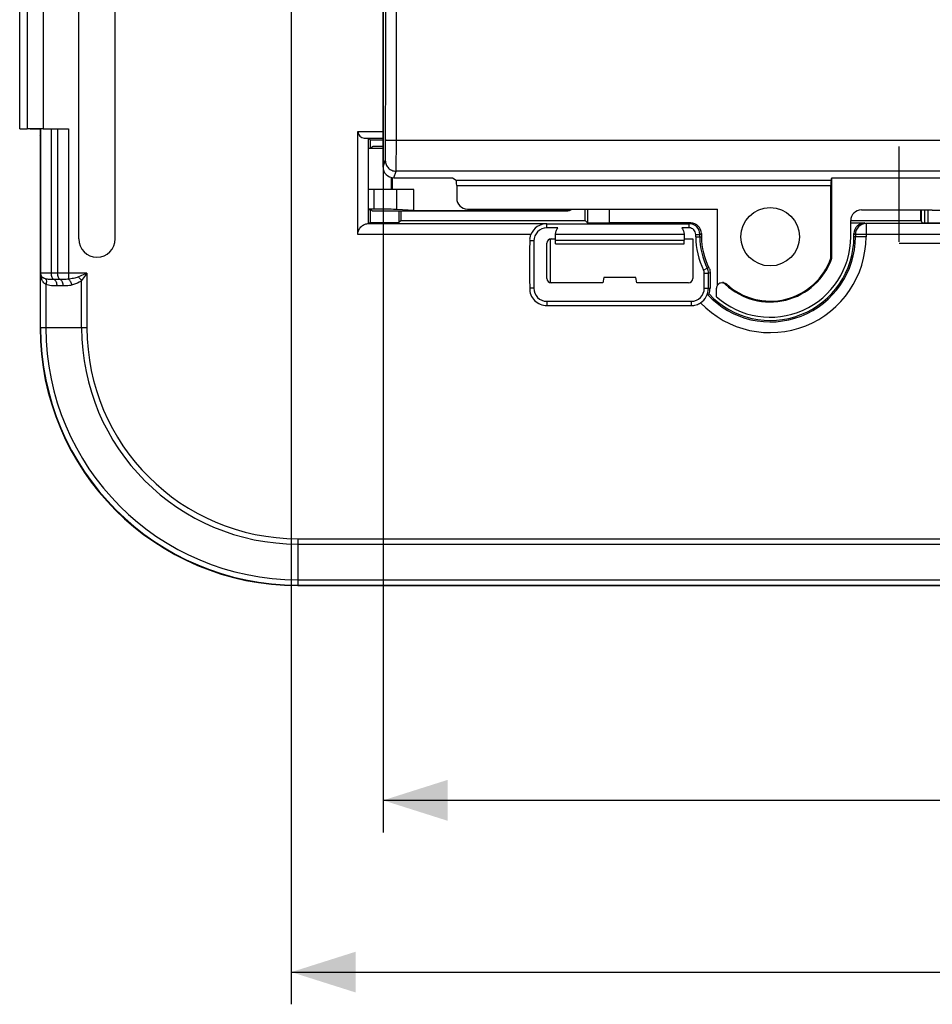
# Model space of a CAD drawing. Units: millimetres. Extents: x -124 to 92, y -61 to 63.
# Drawn here: x -73 to -30, y -61 to -15 of the extents above; entities that cross this region are included whole.
import ezdxf

# ---------------------------------------------------------------- set-up
doc = ezdxf.new("R2010")
doc.units = ezdxf.units.MM
doc.header["$LTSCALE"] = 16.335
doc.layers.get('0').update_dxf_attribs({"linetype": 'CONTINUOUS'})
doc.layers.add('ASSI', color=7, linetype='CONTINUOUS')
doc.layers.add('IMPORT_IGES', color=7, linetype='CONTINUOUS')
doc.styles.get("Standard").update_dxf_attribs({"font": 'txt', "width": 0.8})
doc.dimstyles.new('DIMSTYLE_1', dxfattribs={"dimtxt": 3, "dimasz": 3, "dimexe": 1.5, "dimexo": 0.5, "dimgap": 0.75, "dimtad": 1, "dimtxsty": 'STANDARD', "dimblk": '_FILLED', "dimblk1": '_FILLED', "dimblk2": '_FILLED', "dimcen": 0.09, "dimazin": 2, "dimtfac": 1, "dimtofl": 0, "dimtmove": 0, "dimatfit": 3, "dimldrblk": '_FILLED', "dimfxl": 1, "dimtolj": 1, "dimarcsym": 0})

# ---------------------------------------------------------------- blocks, each defined once
blk = doc.blocks.new('_FILLED')
at = {"color": 0, "linetype": 'BYBLOCK'}
blk.add_solid([(0, 0), (-1, 0.317), (-1, -0.317)], dxfattribs=at)
blk = doc.blocks.new('*D0')
at = {"color": 7, "linetype": 'CONTINUOUS'}
for p, q in [((-56.026, -5.526), (-56.026, -52.75)), ((56.026, -5.526), (56.026, -52.75)), ((-56.026, -51.25), (0, -51.25)), ((56.026, -51.25), (0, -51.25))]:
    blk.add_line(p, q, dxfattribs=at)
at = {"color": 7, "linetype": 'CONTINUOUS', "xscale": 3, "yscale": 3, "zscale": 3, "rotation": 180}
blk.add_blockref('_FILLED', (-56.026, -51.25), dxfattribs=at)
at = {"color": 7, "linetype": 'CONTINUOUS', "xscale": 3, "yscale": 3, "zscale": 3}
blk.add_blockref('_FILLED', (56.026, -51.25), dxfattribs=at)
at = {"color": 7, "linetype": 'CONTINUOUS', "insert": (0, -47.5), "char_height": 3, "width": 18, "attachment_point": 2, "line_spacing_factor": 0.9}
blk.add_mtext('{\\ftxt;\\W0.0001;\\H0.0001;\\~}{\\ftxt;\\W4.0;\\H3.0; }{\\ftxt;\\W0.0001;\\H0.0001;\\~}', dxfattribs=at)
blk = doc.blocks.new('*D2')
at = {"color": 7, "linetype": 'CONTINUOUS'}
for p, q in [((-60.3, -4), (-60.3, -60.75)), ((60.3, -4), (60.3, -60.75)), ((-60.3, -59.25), (0, -59.25)), ((60.3, -59.25), (0, -59.25))]:
    blk.add_line(p, q, dxfattribs=at)
at = {"color": 7, "linetype": 'CONTINUOUS', "xscale": 3, "yscale": 3, "zscale": 3, "rotation": 180}
blk.add_blockref('_FILLED', (-60.3, -59.25), dxfattribs=at)
at = {"color": 7, "linetype": 'CONTINUOUS', "xscale": 3, "yscale": 3, "zscale": 3}
blk.add_blockref('_FILLED', (60.3, -59.25), dxfattribs=at)
at = {"color": 7, "linetype": 'CONTINUOUS', "insert": (0, -55.5), "char_height": 3, "width": 15.75, "attachment_point": 2, "line_spacing_factor": 0.9}
blk.add_mtext('{\\ftxt;\\W0.0001;\\H0.0001;\\~}{\\ftxt;\\W3.5;\\H3.0; }{\\ftxt;\\W0.0001;\\H0.0001;\\~}', dxfattribs=at)

msp = doc.modelspace()

# ---------------------------------------------------------------- linework, layer by layer
at = {"color": 250, "linetype": 'CONTINUOUS'}
for p, q in [((-55.408, -20.51), (-55.408, 20.51)), ((-72.608, -14.025), (-72.608, -19.975)), ((-71.858, -14.029), (-71.858, -19.971)), ((-71.971, -26.7), (-71.971, -19.991)), ((-71.471, -26.7), (-71.471, -19.976)), ((-71.183, -19.974), (-71.183, -26.7)), ((-70.683, -19.971), (-70.683, -26.979)), ((-57.2, -20.104), (-56.026, -20.104)), ((-56.905, -20.404), (-56.026, -20.404)), ((-55.408, -20.51), (55.408, -20.51)), ((-56.026, -21.753), (-55.924, -21.447)), ((-55.527, -22.253), (-55.424, -21.946)), ((55.424, -21.946), (-55.424, -21.946)), ((-55.647, -22.238), (-55.647, -22.8)), ((-52.62, -22.361), (-35.165, -22.361)), ((-56.442, -23.718), (-56.442, -22.8)), ((-55.389, -23.731), (-55.389, -22.8)), ((-52.599, -22.611), (-35.169, -22.611)), ((-45.501, -23.707), (-45.501, -24.357)), ((-48.4, -24.592), (-48.4, -24.398)), ((-41.775, -24.395), (-41.7, -24.357)), ((-41.775, -24.592), (-41.775, -24.398)), ((-33.6, -24.357), (-33.534, -24.391)), ((-33.534, -24.391), (-33.534, -25)), ((-49.14, -24.891), (-57.2, -24.891)), ((-49.007, -25.195), (-49.2, -25.195)), ((-41.469, -24.895), (-41.275, -24.895)), ((-41.469, -25), (-41.2, -25)), ((-41.275, -24.895), (-41.2, -24.857)), ((-34.1, -24.857), (-34.034, -24.891)), ((-33.534, -25), (-34.1, -25)), ((-34.034, -24.891), (-34.034, -25)), ((34.034, -24.891), (-34.034, -24.891)), ((-41.101, -26.554), (-40.928, -26.467)), ((-40.854, -26.447), (-40.928, -26.467)), ((-71.976, -29.25), (-71.976, -26.7)), ((-69.816, -26.7), (-71.976, -26.7)), ((-71.058, -26.996), (-71.346, -26.996)), ((-70.066, -29.25), (-70.066, -27.042)), ((-69.816, -26.7), (-69.816, -29.25)), ((-41.069, -26.691), (-40.875, -26.691)), ((-71.727, -27.226), (-71.727, -29.25)), ((-70.933, -27.292), (-71.221, -27.292)), ((-49.007, -27.4), (-49.2, -27.4)), ((-41.069, -27.4), (-40.8, -27.4)), ((-40.04, -27.2), (-40.079, -27.218)), ((-48.4, -28.007), (-48.4, -28.2)), ((-41.675, -28.007), (-41.675, -28.2)), ((-69.816, -29.25), (-71.976, -29.25)), ((-60, -39.066), (-60, -41.226)), ((-60, -39.066), (60, -39.066)), ((-60, -39.316), (60, -39.316)), ((-60, -40.977), (60, -40.977)), ((-60, -41.226), (60, -41.226))]:
    msp.add_line(p, q, dxfattribs=at)
at = {"color": 7, "linetype": 'CONTINUOUS'}
for p, q in [((-56.026, -21.753), (-56.026, -5.026)), ((-70.201, -25.1), (-70.201, -8.9)), ((-68.499, -25.1), (-68.499, -8.9)), ((-72.95, -19.978), (-72.95, -14.022)), ((-72.95, -19.978), (-72.608, -19.975)), ((-71.98, -20), (-72.95, -19.983)), ((-71.971, -19.991), (-71.98, -20)), ((-71.98, -20.25), (-71.98, -20)), ((-71.858, -19.971), (-70.683, -19.971)), ((-57.2, -24.891), (-57.2, -20.104)), ((-71.997, -20.283), (-71.98, -20.25)), ((-71.997, -20.283), (-71.997, -25.997)), ((-56.7, -24.391), (-56.7, -20.407)), ((-56.613, -20.5), (-56.7, -20.413)), ((-56.613, -20.868), (-56.613, -20.5)), ((-56.026, -20.5), (-56.613, -20.5)), ((-56.6, -20.868), (-56.541, -20.809)), ((-32, -25.245), (-32, -20.799)), ((-55.6, -22.253), (-55.6, -22.8)), ((-55.527, -22.253), (-52.8, -22.253)), ((-52.8, -22.253), (-52.62, -22.361)), ((-35.165, -22.361), (-35.129, -22.253)), ((-35.129, -26), (-35.129, -22.253)), ((-35.129, -22.253), (35.129, -22.253)), ((-54.6, -22.8), (-56.7, -22.8)), ((-54.6, -23.783), (-54.6, -22.8)), ((-52.599, -22.611), (-52.599, -23.211)), ((-35.169, -25.994), (-35.169, -22.611)), ((-56.442, -23.718), (-56.7, -23.719)), ((-56.7, -23.73), (-56.6, -23.732)), ((-56.613, -24.344), (-56.613, -23.732)), ((-56.6, -23.732), (-56.541, -23.791)), ((-56.041, -23.8), (-47.5, -23.8)), ((-54.6, -23.783), (-55.389, -23.731)), ((-55.294, -23.8), (-55.294, -24.344)), ((-55.19, -24.24), (-55.19, -23.8)), ((-54.6, -23.783), (-47.517, -23.783)), ((-52.098, -23.71), (-40.46, -23.71)), ((-46.61, -24.24), (-46.61, -23.699)), ((-46.501, -23.699), (-46.501, -24.349)), ((-40.46, -27.266), (-40.46, -23.71)), ((-33.75, -23.75), (-30.45, -23.75)), ((-30.99, -24.24), (-30.99, -23.75)), ((-30.957, -24.293), (-30.957, -23.76)), ((-30.8, -24.357), (-30.8, -23.76)), ((-30.45, -23.76), (-21.55, -23.76)), ((-55.19, -24.24), (-55.294, -24.344)), ((-55.19, -24.24), (-46.61, -24.24)), ((-46.61, -24.24), (-46.501, -24.349)), ((-34.25, -24.24), (-30.99, -24.24)), ((-34.25, -25), (-34.25, -24.25)), ((-30.99, -24.24), (-30.919, -24.357)), ((-56.613, -24.344), (-56.7, -24.388)), ((-56.7, -24.391), (-48.4, -24.391)), ((-56.613, -24.344), (-55.294, -24.344)), ((-47.892, -24.588), (-48.4, -24.588)), ((-41.7, -24.357), (-45.501, -24.357)), ((-41.775, -24.588), (-42.108, -24.588)), ((-34.25, -24.357), (-33.6, -24.357)), ((33.534, -24.391), (-33.534, -24.391)), ((-30.919, -24.357), (-26.9, -24.357)), ((-49.007, -25.195), (-49.007, -27.4)), ((-48.25, -25.107), (-48.25, -27.143)), ((-48.2, -25.1), (-47.997, -25.1)), ((-47.994, -25.325), (-47.991, -25.165)), ((-47.991, -25.165), (-47.991, -24.897)), ((-42.009, -24.897), (-47.991, -24.897)), ((-47.991, -25.165), (-42.009, -25.165)), ((-42.009, -24.897), (-42.009, -25.165)), ((-42.006, -25.325), (-42.009, -25.165)), ((-42.003, -25.1), (-41.6, -25.1)), ((-41.6, -25.1), (-41.6, -26.95)), ((-41.469, -25), (-41.469, -24.895)), ((-41.275, -25), (-41.275, -24.895)), ((-41.2, -24.857), (-41.2, -25)), ((-34.1, -25), (-34.1, -24.857)), ((-48.4, -26.95), (-48.4, -25.3)), ((-47.994, -25.325), (-42.006, -25.325)), ((-32, -25.3), (32, -25.3)), ((-72, -26), (-71.997, -25.997)), ((-72, -26), (-72, -29.25)), ((-35.169, -25.994), (-35.129, -26)), ((-45.75, -26.9), (-45.794, -27.15)), ((-44.25, -26.9), (-45.75, -26.9)), ((-44.206, -27.15), (-44.25, -26.9)), ((-41.069, -27.4), (-41.069, -26.691)), ((-40.875, -27.4), (-40.875, -26.691)), ((-40.8, -26.673), (-40.8, -27.4)), ((-45.794, -27.15), (-48.2, -27.15)), ((-41.8, -27.15), (-44.206, -27.15)), ((-40.5, -27.795), (-40.5, -27.401)), ((-48.4, -28.007), (-41.675, -28.007)), ((-60, -41.25), (60, -41.25))]:
    msp.add_line(p, q, dxfattribs=at)
msp.add_circle((-38, -25), 1.362, dxfattribs=at)
for centre, radius, start, end in [((-48.4, -25.195), 0.607, 90.0011, 180.0011), ((-41.775, -24.895), 0.5, 0.0037, 89.9978), ((-41.775, -24.895), 0.307, 0.0018, 90.0052), ((-69.35, -25.1), 0.851, 180, 360), ((-38, -25), 3.469, 180, 206.6141), ((-38, -25), 3.275, 180, 206.6141), ((-38, -25), 3.2, 180, 206.8883), ((-38, -25), 3.9, 223.1397, 360), ((-38, -25), 3.75, 228.1897, 360), ((-38, -25), 3.04, 226.8561, 340.7886), ((-38, -25), 3, 227.162, 340.6592), ((-48.4, -27.4), 0.607, 180, 270), ((-41.675, -27.4), 0.607, 269.9953, 359.9953), ((-40.249, -27.404), 0.253, 108.8927, 113.4271), ((-40.21, -27.385), 0.252, 82.3225, 91.4993), ((-42.658, -20.708), 7.191, 283.9973, 284.6005), ((-60, -29.25), 12, 180, 270)]:
    msp.add_arc(centre, radius, start, end, dxfattribs=at)
at = {"color": 250, "linetype": 'CONTINUOUS'}
for centre, radius, start, end in [((-33.533, -24.891), 0.5, 90.014, 179.993), ((-38, -25), 4.466, 223.4642, 360), ((-38, -25), 3.966, 222.6122, 360), ((-71.016, -26.688), 0.961, 180.7214, 182.6308), ((-48.312, 4.753), 32.312, 283.3067, 283.4438), ((-60, -29.25), 11.976, 180, 270), ((-60, -29.25), 11.727, 180, 270), ((-60, -29.25), 10.066, 180, 270), ((-60, -29.25), 9.816, 180, 270)]:
    msp.add_arc(centre, radius, start, end, dxfattribs=at)
at = {"color": 7, "linetype": 'CONTINUOUS'}
for centre, major_axis, ratio, start_param, end_param in [((-71.858, -19.997), (1.5, 0), 0.017455, 1.570796, 2.094395), ((-56.9, -20.104), (0, 0.3), 1, 1.570796, 3.124139), ((-56.647, -20.864), (1, 0), 0.017455, -1.624301, -0.900975), ((-56.041, -20.809), (0.5, 0), 0.017455, 1.570796, 3.124139), ((-55.526, -21.753), (0.158, 0.475), 0.998478, -4.390425, -2.820542), ((-52.621, -22.611), (0, 0.25), 0.087489, -1.570796, -0.05236), ((-35.165, -22.611), (0, 0.25), 0.017455, 0.05236, 1.570796), ((-52.097, -23.21), (-0.492, -0.098), 0.996044, -0.196167, 1.373108), ((-56.041, -23.791), (0.5, 0), 0.017455, -3.124139, -1.570796), ((-56.355, -23.736), (1, 0), 0.017455, 0.261799, 1.658063), ((-47.518, -23.282), (-0.354, 0.354), 0.999695, 2.356347, 2.899673), ((-47.5, -23.3), (-0.354, 0.354), 0.999695, -3.926839, -3.320544), ((-33.75, -24.25), (0.354, -0.354), 0.999695, 2.356347, 3.926839), ((-45.501, -24.349), (1, 0), 0.008727, -3.132866, -1.570796), ((-41.7, -24.857), (0.447, 0.224), 0.99981, -0.463541, 1.107103), ((-33.6, -24.857), (0.447, -0.224), 0.99981, 2.03449, 3.605134), ((-48.2, -25.3), (0.141, -0.141), 0.999695, 2.356347, 3.926839), ((-48.2, -26.95), (0.141, 0.141), 0.999695, -3.926839, -2.356347), ((-41.8, -26.95), (-0.141, 0.141), 0.999695, -3.926839, -2.356347), ((-41.6, -27.4), (0.8, 0), 0.999848, -0.339934, 0)]:
    msp.add_ellipse(centre, major_axis=major_axis, ratio=ratio, start_param=start_param, end_param=end_param, dxfattribs=at)
at = {"color": 250, "linetype": 'CONTINUOUS'}
for points, knots in [([(-55.908, -20.489), (-55.905, -17.075), (-55.898, -3.416), (-55.9, 10.244), (-55.908, 20.489)], [0, 0, 0, 0, 0.249948, 1, 1, 1, 1]), ([(-55.924, -21.447), (-55.923, -21.444), (-55.922, -21.435), (-55.92, -21.406), (-55.917, -21.35), (-55.915, -21.26), (-55.912, -21.143), (-55.91, -21.002), (-55.908, -20.782), (-55.908, -20.609), (-55.908, -20.489)], [0, 0, 0, 0, 0.009657, 0.028054, 0.090491, 0.185293, 0.309204, 0.457976, 0.626528, 1, 1, 1, 1]), ([(-55.908, -20.489), (-55.907, -20.49), (-55.903, -20.492), (-55.895, -20.494), (-55.883, -20.495), (-55.857, -20.498), (-55.815, -20.501), (-55.754, -20.504), (-55.679, -20.506), (-55.595, -20.508), (-55.503, -20.509), (-55.44, -20.51), (-55.408, -20.51)], [0, 0, 0, 0, 0.007528, 0.023749, 0.048925, 0.082957, 0.176495, 0.300706, 0.451138, 0.622285, 0.807921, 1, 1, 1, 1]), ([(-55.424, -21.946), (-55.423, -21.942), (-55.422, -21.928), (-55.421, -21.902), (-55.419, -21.863), (-55.417, -21.788), (-55.415, -21.666), (-55.412, -21.49), (-55.411, -21.279), (-55.408, -20.948), (-55.408, -20.689), (-55.408, -20.51)], [0, 0, 0, 0, 0.009573, 0.027935, 0.054925, 0.090352, 0.185153, 0.30908, 0.457878, 0.626461, 1, 1, 1, 1]), ([(-55.924, -21.447), (-55.924, -21.512), (-55.898, -21.643), (-55.787, -21.809), (-55.621, -21.92), (-55.489, -21.946), (-55.424, -21.946)], [0, 0, 0, 0, 0.249828, 0.499801, 0.74989, 1, 1, 1, 1]), ([(-71.942, -26.83), (-71.937, -26.839), (-71.923, -26.881), (-71.927, -26.927), (-71.936, -26.959)], [0, 0, 0, 0, 0.240762, 1, 1, 1, 1]), ([(-71.744, -26.963), (-71.767, -26.956), (-71.842, -26.93), (-71.916, -26.88), (-71.942, -26.83)], [0, 0, 0, 0, 0.29778, 1, 1, 1, 1]), ([(-71.727, -27.226), (-71.777, -27.195), (-71.867, -27.118), (-71.92, -27.013), (-71.936, -26.959)], [0, 0, 0, 0, 0.513275, 1, 1, 1, 1]), ([(-71.744, -26.963), (-71.718, -26.99), (-71.697, -27.086), (-71.712, -27.175), (-71.727, -27.226)], [0, 0, 0, 0, 0.412444, 1, 1, 1, 1]), ([(-71.346, -26.996), (-71.416, -26.996), (-71.549, -26.995), (-71.683, -26.981), (-71.744, -26.963)], [0, 0, 0, 0, 0.521692, 1, 1, 1, 1]), ([(-71.346, -26.996), (-71.389, -26.982), (-71.437, -26.907), (-71.465, -26.801), (-71.471, -26.735), (-71.471, -26.7)], [0, 0, 0, 0, 0.407069, 0.689691, 1, 1, 1, 1]), ([(-71.346, -26.996), (-71.303, -27.01), (-71.255, -27.085), (-71.227, -27.191), (-71.221, -27.257), (-71.221, -27.292)], [0, 0, 0, 0, 0.407049, 0.69, 1, 1, 1, 1]), ([(-71.058, -26.996), (-71.101, -26.982), (-71.149, -26.907), (-71.177, -26.801), (-71.183, -26.735), (-71.183, -26.7)], [0, 0, 0, 0, 0.407069, 0.689691, 1, 1, 1, 1]), ([(-70.683, -26.979), (-70.747, -26.987), (-70.872, -26.994), (-70.997, -26.996), (-71.058, -26.996)], [0, 0, 0, 0, 0.511525, 1, 1, 1, 1]), ([(-71.058, -26.996), (-71.015, -27.01), (-70.967, -27.085), (-70.939, -27.191), (-70.933, -27.257), (-70.933, -27.292)], [0, 0, 0, 0, 0.407049, 0.69, 1, 1, 1, 1]), ([(-70.216, -26.871), (-70.29, -26.902), (-70.445, -26.945), (-70.604, -26.969), (-70.683, -26.979)], [0, 0, 0, 0, 0.500345, 1, 1, 1, 1]), ([(-70.683, -26.979), (-70.643, -27.003), (-70.576, -27.095), (-70.543, -27.198), (-70.533, -27.257)], [0, 0, 0, 0, 0.438996, 1, 1, 1, 1]), ([(-70.066, -27.042), (-70.1, -27.071), (-70.242, -27.169), (-70.408, -27.228), (-70.533, -27.257)], [0, 0, 0, 0, 0.255441, 1, 1, 1, 1]), ([(-69.816, -26.7), (-69.85, -26.715), (-69.983, -26.772), (-70.116, -26.83), (-70.216, -26.871)], [0, 0, 0, 0, 0.252438, 1, 1, 1, 1]), ([(-70.216, -26.871), (-70.202, -26.883), (-70.145, -26.934), (-70.097, -26.994), (-70.066, -27.042)], [0, 0, 0, 0, 0.242415, 1, 1, 1, 1]), ([(-69.816, -26.7), (-69.837, -26.729), (-69.92, -26.844), (-70.003, -26.958), (-70.066, -27.042)], [0, 0, 0, 0, 0.254011, 1, 1, 1, 1]), ([(-71.221, -27.292), (-71.306, -27.292), (-71.477, -27.287), (-71.647, -27.256), (-71.727, -27.226)], [0, 0, 0, 0, 0.499003, 1, 1, 1, 1]), ([(-70.533, -27.257), (-70.566, -27.265), (-70.698, -27.288), (-70.833, -27.292), (-70.933, -27.292)], [0, 0, 0, 0, 0.250763, 1, 1, 1, 1])]:
    msp.add_open_spline(points, degree=3, knots=knots, dxfattribs=at)
at = {"color": 7, "linetype": 'CONTINUOUS'}
for points, knots in [([(-57.2, -24.891), (-57.2, -24.814), (-57.166, -24.668), (-57.036, -24.504), (-56.874, -24.411), (-56.756, -24.39), (-56.7, -24.39)], [0, 0, 0, 0, 0.294283, 0.552795, 0.782842, 1, 1, 1, 1]), ([(-48.4, -24.395), (-48.555, -24.395), (-48.874, -24.49), (-49.082, -24.749), (-49.141, -24.892)], [0, 0, 0, 0, 0.500037, 1, 1, 1, 1]), ([(-48.4, -24.398), (-47.296, -24.398), (-45.088, -24.39), (-42.879, -24.398), (-41.775, -24.398)], [0, 0, 0, 0, 0.5, 1, 1, 1, 1]), ([(-47.991, -24.897), (-47.992, -24.845), (-47.976, -24.735), (-47.926, -24.636), (-47.893, -24.592)], [0, 0, 0, 0, 0.488116, 1, 1, 1, 1]), ([(-42.107, -24.592), (-42.074, -24.636), (-42.024, -24.735), (-42.008, -24.845), (-42.009, -24.897)], [0, 0, 0, 0, 0.511886, 1, 1, 1, 1]), ([(-49.2, -25.195), (-49.2, -25.379), (-49.205, -25.746), (-49.21, -26.297), (-49.205, -26.849), (-49.2, -27.216), (-49.2, -27.4)], [0, 0, 0, 0, 0.249998, 0.5, 0.750002, 1, 1, 1, 1]), ([(-49.14, -24.891), (-49.15, -24.915), (-49.173, -24.962), (-49.196, -25.038), (-49.203, -25.116), (-49.2, -25.169), (-49.2, -25.195)], [0, 0, 0, 0, 0.250013, 0.499938, 0.750027, 1, 1, 1, 1]), ([(-40.854, -26.447), (-40.845, -26.464), (-40.833, -26.501), (-40.811, -26.534), (-40.8, -26.549)], [0, 0, 0, 0, 0.499966, 1, 1, 1, 1]), ([(-40.8, -26.549), (-40.802, -26.57), (-40.806, -26.611), (-40.8, -26.653), (-40.8, -26.673)], [0, 0, 0, 0, 0.500024, 1, 1, 1, 1]), ([(-71.942, -26.83), (-71.947, -26.819), (-71.966, -26.778), (-71.975, -26.733), (-71.976, -26.7)], [0, 0, 0, 0, 0.259771, 1, 1, 1, 1]), ([(-49.2, -27.4), (-49.2, -27.505), (-49.168, -27.718), (-48.984, -27.984), (-48.718, -28.168), (-48.505, -28.2), (-48.4, -28.2)], [0, 0, 0, 0, 0.249934, 0.5, 0.750066, 1, 1, 1, 1]), ([(-41.25, -28.078), (-41.137, -28.007), (-40.944, -27.804), (-40.875, -27.533), (-40.875, -27.4)], [0, 0, 0, 0, 0.500002, 1, 1, 1, 1]), ([(-40.349, -27.171), (-40.376, -27.183), (-40.425, -27.215), (-40.46, -27.263), (-40.473, -27.288)], [0, 0, 0, 0, 0.499854, 1, 1, 1, 1]), ([(-40.079, -27.218), (-40.111, -27.188), (-40.195, -27.144), (-40.289, -27.15), (-40.331, -27.164)], [0, 0, 0, 0, 0.500121, 1, 1, 1, 1]), ([(-48.4, -28.2), (-47.84, -28.2), (-46.719, -28.205), (-45.038, -28.21), (-43.356, -28.205), (-42.236, -28.2), (-41.675, -28.2)], [0, 0, 0, 0, 0.25, 0.5, 0.75, 1, 1, 1, 1]), ([(-41.675, -28.2), (-41.637, -28.2), (-41.56, -28.2), (-41.445, -28.181), (-41.338, -28.136), (-41.274, -28.093), (-41.242, -28.072)], [0, 0, 0, 0, 0.249963, 0.500154, 0.749902, 1, 1, 1, 1])]:
    msp.add_open_spline(points, degree=3, knots=knots, dxfattribs=at)
for points in [[(-41.069, -26.691), (-41.069, -26.644), (-41.08, -26.596), (-41.101, -26.554)], [(-40.875, -26.691), (-40.875, -26.614), (-40.894, -26.536), (-40.928, -26.467)], [(-40.473, -27.288), (-40.491, -27.323), (-40.5, -27.362), (-40.5, -27.401)], [(-40.176, -27.135), (-40.126, -27.142), (-40.077, -27.166), (-40.04, -27.2)]]:
    msp.add_open_spline(points, degree=3, dxfattribs=at)
at = {"color": 250, "linetype": 'CONTINUOUS'}
for points in [[(-71.936, -26.959), (-71.959, -26.886), (-71.972, -26.809), (-71.975, -26.732)], [(-71.942, -26.83), (-71.961, -26.79), (-71.971, -26.744), (-71.971, -26.7)]]:
    msp.add_open_spline(points, degree=3, dxfattribs=at)
at = {"layer": 'ASSI', "color": 250, "linetype": 'CONTINUOUS'}
for p, q in [((-55.408, -20.51), (-55.408, 20.51)), ((-72.608, -14.025), (-72.608, -19.975)), ((-71.858, -14.029), (-71.858, -19.971)), ((-71.971, -26.7), (-71.971, -19.991)), ((-71.471, -26.7), (-71.471, -19.976)), ((-71.183, -19.974), (-71.183, -26.7)), ((-70.683, -19.971), (-70.683, -26.979)), ((-57.2, -20.104), (-56.026, -20.104)), ((-56.905, -20.404), (-56.026, -20.404)), ((-55.408, -20.51), (55.408, -20.51)), ((-56.026, -21.753), (-55.924, -21.447)), ((-55.527, -22.253), (-55.424, -21.946)), ((55.424, -21.946), (-55.424, -21.946)), ((-52.62, -22.361), (-35.165, -22.361)), ((-52.599, -22.611), (-35.169, -22.611)), ((-45.501, -23.707), (-45.501, -24.357)), ((-48.4, -24.592), (-48.4, -24.398)), ((-41.775, -24.395), (-41.7, -24.357)), ((-41.775, -24.592), (-41.775, -24.398)), ((-33.6, -24.357), (-33.534, -24.391)), ((-33.534, -24.391), (-33.534, -25)), ((-49.14, -24.891), (-57.2, -24.891)), ((-49.007, -25.195), (-49.2, -25.195)), ((-41.469, -24.895), (-41.275, -24.895)), ((-41.469, -25), (-41.2, -25)), ((-41.275, -24.895), (-41.2, -24.857)), ((-34.1, -24.857), (-34.034, -24.891)), ((-33.534, -25), (-34.1, -25)), ((-34.034, -24.891), (-34.034, -25)), ((34.034, -24.891), (-34.034, -24.891)), ((-41.101, -26.554), (-40.928, -26.467)), ((-40.854, -26.447), (-40.928, -26.467)), ((-71.976, -29.25), (-71.976, -26.7)), ((-69.816, -26.7), (-71.976, -26.7)), ((-71.058, -26.996), (-71.346, -26.996)), ((-70.066, -29.25), (-70.066, -27.042)), ((-69.816, -26.7), (-69.816, -29.25)), ((-41.069, -26.691), (-40.875, -26.691)), ((-71.727, -27.226), (-71.727, -29.25)), ((-70.933, -27.292), (-71.221, -27.292)), ((-49.007, -27.4), (-49.2, -27.4)), ((-41.069, -27.4), (-40.8, -27.4)), ((-40.04, -27.2), (-40.079, -27.218)), ((-48.4, -28.007), (-48.4, -28.2)), ((-41.675, -28.007), (-41.675, -28.2)), ((-69.816, -29.25), (-71.976, -29.25)), ((-60, -39.066), (-60, -41.226)), ((-60, -39.066), (60, -39.066)), ((-60, -39.316), (60, -39.316)), ((-60, -40.977), (60, -40.977)), ((-60, -41.226), (60, -41.226))]:
    msp.add_line(p, q, dxfattribs=at)
at = {"layer": 'ASSI', "color": 7, "linetype": 'CONTINUOUS'}
for p, q in [((-56.026, -21.753), (-56.026, -5.026)), ((-70.201, -25.1), (-70.201, -8.9)), ((-68.499, -25.1), (-68.499, -8.9)), ((-72.95, -19.978), (-72.95, -14.022)), ((-72.95, -19.978), (-72.608, -19.975)), ((-71.98, -20), (-72.95, -19.983)), ((-71.971, -19.991), (-71.98, -20)), ((-71.98, -20.25), (-71.98, -20)), ((-71.858, -19.971), (-70.683, -19.971)), ((-57.2, -24.891), (-57.2, -20.104)), ((-71.997, -20.283), (-71.98, -20.25)), ((-71.997, -20.283), (-71.997, -25.997)), ((-56.7, -24.391), (-56.7, -20.407)), ((-56.613, -20.5), (-56.7, -20.413)), ((-56.613, -20.868), (-56.613, -20.5)), ((-56.026, -20.5), (-56.613, -20.5)), ((-55.527, -22.253), (-52.8, -22.253)), ((-52.8, -22.253), (-52.62, -22.361)), ((-35.165, -22.361), (-35.129, -22.253)), ((-35.129, -26), (-35.129, -22.253)), ((-35.129, -22.253), (35.129, -22.253)), ((-52.599, -22.611), (-52.599, -23.211)), ((-35.169, -25.994), (-35.169, -22.611)), ((-56.613, -24.344), (-56.613, -23.732)), ((-55.294, -23.8), (-55.294, -24.344)), ((-55.19, -24.24), (-55.19, -23.8)), ((-52.098, -23.71), (-40.46, -23.71)), ((-46.61, -24.24), (-46.61, -23.699)), ((-46.501, -23.699), (-46.501, -24.349)), ((-40.46, -27.266), (-40.46, -23.71)), ((-33.75, -23.75), (-30.45, -23.75)), ((-30.99, -24.24), (-30.99, -23.75)), ((-55.19, -24.24), (-55.294, -24.344)), ((-55.19, -24.24), (-46.61, -24.24)), ((-46.61, -24.24), (-46.501, -24.349)), ((-34.25, -24.24), (-30.99, -24.24)), ((-34.25, -25), (-34.25, -24.25)), ((-30.99, -24.24), (-30.919, -24.357)), ((-56.613, -24.344), (-56.7, -24.388)), ((-56.7, -24.391), (-48.4, -24.391)), ((-56.613, -24.344), (-55.294, -24.344)), ((-47.892, -24.588), (-48.4, -24.588)), ((-41.7, -24.357), (-45.501, -24.357)), ((-41.775, -24.588), (-42.108, -24.588)), ((-34.25, -24.357), (-33.6, -24.357)), ((33.534, -24.391), (-33.534, -24.391)), ((-30.919, -24.357), (-26.9, -24.357)), ((-49.007, -25.195), (-49.007, -27.4)), ((-48.2, -25.1), (-47.997, -25.1)), ((-47.994, -25.325), (-47.991, -25.165)), ((-47.991, -25.165), (-47.991, -24.897)), ((-42.009, -24.897), (-47.991, -24.897)), ((-47.991, -25.165), (-42.009, -25.165)), ((-42.009, -24.897), (-42.009, -25.165)), ((-42.006, -25.325), (-42.009, -25.165)), ((-42.003, -25.1), (-41.6, -25.1)), ((-41.6, -25.1), (-41.6, -26.95)), ((-41.469, -25), (-41.469, -24.895)), ((-41.275, -25), (-41.275, -24.895)), ((-41.2, -24.857), (-41.2, -25)), ((-34.1, -25), (-34.1, -24.857)), ((-48.4, -26.95), (-48.4, -25.3)), ((-47.994, -25.325), (-42.006, -25.325)), ((-72, -26), (-71.997, -25.997)), ((-72, -26), (-72, -29.25)), ((-35.169, -25.994), (-35.129, -26)), ((-45.75, -26.9), (-45.794, -27.15)), ((-44.25, -26.9), (-45.75, -26.9)), ((-44.206, -27.15), (-44.25, -26.9)), ((-41.069, -27.4), (-41.069, -26.691)), ((-40.875, -27.4), (-40.875, -26.691)), ((-40.8, -26.673), (-40.8, -27.4)), ((-45.794, -27.15), (-48.2, -27.15)), ((-41.8, -27.15), (-44.206, -27.15)), ((-40.5, -27.795), (-40.5, -27.401)), ((-48.4, -28.007), (-41.675, -28.007)), ((-60, -41.25), (60, -41.25))]:
    msp.add_line(p, q, dxfattribs=at)
msp.add_circle((-38, -25), 1.362, dxfattribs=at)
for centre, radius, start, end in [((-48.4, -25.195), 0.607, 90.0011, 180.0011), ((-41.775, -24.895), 0.5, 0.0037, 89.9978), ((-41.775, -24.895), 0.307, 0.0018, 90.0052), ((-69.35, -25.1), 0.851, 180, 360), ((-38, -25), 3.469, 180, 206.6141), ((-38, -25), 3.275, 180, 206.6141), ((-38, -25), 3.2, 180, 206.8883), ((-38, -25), 3.9, 223.1397, 360), ((-38, -25), 3.75, 228.1897, 360), ((-38, -25), 3.04, 226.8561, 340.7886), ((-38, -25), 3, 227.162, 340.6592), ((-48.4, -27.4), 0.607, 180, 270), ((-41.675, -27.4), 0.607, 269.9953, 359.9953), ((-40.249, -27.404), 0.253, 108.8927, 113.4271), ((-40.21, -27.385), 0.252, 82.3225, 91.4993), ((-42.658, -20.708), 7.191, 283.9973, 284.6005), ((-60, -29.25), 12, 180, 270)]:
    msp.add_arc(centre, radius, start, end, dxfattribs=at)
at = {"layer": 'ASSI', "color": 250, "linetype": 'CONTINUOUS'}
for centre, radius, start, end in [((-33.533, -24.891), 0.5, 90.014, 179.993), ((-38, -25), 4.466, 223.4642, 360), ((-38, -25), 3.966, 222.6122, 360), ((-71.016, -26.688), 0.961, 180.7214, 182.6308), ((-48.312, 4.753), 32.312, 283.3067, 283.4438), ((-60, -29.25), 11.976, 180, 270), ((-60, -29.25), 11.727, 180, 270), ((-60, -29.25), 10.066, 180, 270), ((-60, -29.25), 9.816, 180, 270)]:
    msp.add_arc(centre, radius, start, end, dxfattribs=at)
at = {"layer": 'ASSI', "color": 7, "linetype": 'CONTINUOUS'}
for centre, major_axis, ratio, start_param, end_param in [((-71.858, -19.997), (1.5, 0), 0.017455, 1.570796, 2.094395), ((-56.9, -20.104), (0, 0.3), 1, 1.570796, 3.124139), ((-55.526, -21.753), (0.158, 0.475), 0.998478, -4.390425, -2.820542), ((-52.621, -22.611), (0, 0.25), 0.087489, -1.570796, -0.05236), ((-35.165, -22.611), (0, 0.25), 0.017455, 0.05236, 1.570796), ((-52.097, -23.21), (-0.492, -0.098), 0.996044, -0.196167, 1.373108), ((-33.75, -24.25), (0.354, -0.354), 0.999695, 2.356347, 3.926839), ((-45.501, -24.349), (1, 0), 0.008727, -3.132866, -1.570796), ((-41.7, -24.857), (0.447, 0.224), 0.99981, -0.463541, 1.107103), ((-33.6, -24.857), (0.447, -0.224), 0.99981, 2.03449, 3.605134), ((-48.2, -25.3), (0.141, -0.141), 0.999695, 2.356347, 3.926839), ((-48.2, -26.95), (0.141, 0.141), 0.999695, -3.926839, -2.356347), ((-41.8, -26.95), (-0.141, 0.141), 0.999695, -3.926839, -2.356347), ((-41.6, -27.4), (0.8, 0), 0.999848, -0.339934, 0)]:
    msp.add_ellipse(centre, major_axis=major_axis, ratio=ratio, start_param=start_param, end_param=end_param, dxfattribs=at)
at = {"layer": 'ASSI', "color": 250, "linetype": 'CONTINUOUS'}
for points, knots in [([(-55.908, -20.489), (-55.905, -17.075), (-55.898, -3.416), (-55.9, 10.244), (-55.908, 20.489)], [0, 0, 0, 0, 0.249948, 1, 1, 1, 1]), ([(-55.924, -21.447), (-55.923, -21.444), (-55.922, -21.435), (-55.92, -21.406), (-55.917, -21.35), (-55.915, -21.26), (-55.912, -21.143), (-55.91, -21.002), (-55.908, -20.782), (-55.908, -20.609), (-55.908, -20.489)], [0, 0, 0, 0, 0.009657, 0.028054, 0.090491, 0.185293, 0.309204, 0.457976, 0.626528, 1, 1, 1, 1]), ([(-55.908, -20.489), (-55.907, -20.49), (-55.903, -20.492), (-55.895, -20.494), (-55.883, -20.495), (-55.857, -20.498), (-55.815, -20.501), (-55.754, -20.504), (-55.679, -20.506), (-55.595, -20.508), (-55.503, -20.509), (-55.44, -20.51), (-55.408, -20.51)], [0, 0, 0, 0, 0.007528, 0.023749, 0.048925, 0.082957, 0.176495, 0.300706, 0.451138, 0.622285, 0.807921, 1, 1, 1, 1]), ([(-55.424, -21.946), (-55.423, -21.942), (-55.422, -21.928), (-55.421, -21.902), (-55.419, -21.863), (-55.417, -21.788), (-55.415, -21.666), (-55.412, -21.49), (-55.411, -21.279), (-55.408, -20.948), (-55.408, -20.689), (-55.408, -20.51)], [0, 0, 0, 0, 0.009573, 0.027935, 0.054925, 0.090352, 0.185153, 0.30908, 0.457878, 0.626461, 1, 1, 1, 1]), ([(-55.924, -21.447), (-55.924, -21.512), (-55.898, -21.643), (-55.787, -21.809), (-55.621, -21.92), (-55.489, -21.946), (-55.424, -21.946)], [0, 0, 0, 0, 0.249828, 0.499801, 0.74989, 1, 1, 1, 1]), ([(-71.942, -26.83), (-71.937, -26.839), (-71.923, -26.881), (-71.927, -26.927), (-71.936, -26.959)], [0, 0, 0, 0, 0.240762, 1, 1, 1, 1]), ([(-71.744, -26.963), (-71.767, -26.956), (-71.842, -26.93), (-71.916, -26.88), (-71.942, -26.83)], [0, 0, 0, 0, 0.29778, 1, 1, 1, 1]), ([(-71.727, -27.226), (-71.777, -27.195), (-71.867, -27.118), (-71.92, -27.013), (-71.936, -26.959)], [0, 0, 0, 0, 0.513275, 1, 1, 1, 1]), ([(-71.744, -26.963), (-71.718, -26.99), (-71.697, -27.086), (-71.712, -27.175), (-71.727, -27.226)], [0, 0, 0, 0, 0.412444, 1, 1, 1, 1]), ([(-71.346, -26.996), (-71.416, -26.996), (-71.549, -26.995), (-71.683, -26.981), (-71.744, -26.963)], [0, 0, 0, 0, 0.521692, 1, 1, 1, 1]), ([(-71.346, -26.996), (-71.389, -26.982), (-71.437, -26.907), (-71.465, -26.801), (-71.471, -26.735), (-71.471, -26.7)], [0, 0, 0, 0, 0.407069, 0.689691, 1, 1, 1, 1]), ([(-71.346, -26.996), (-71.303, -27.01), (-71.255, -27.085), (-71.227, -27.191), (-71.221, -27.257), (-71.221, -27.292)], [0, 0, 0, 0, 0.407049, 0.69, 1, 1, 1, 1]), ([(-71.058, -26.996), (-71.101, -26.982), (-71.149, -26.907), (-71.177, -26.801), (-71.183, -26.735), (-71.183, -26.7)], [0, 0, 0, 0, 0.407069, 0.689691, 1, 1, 1, 1]), ([(-70.683, -26.979), (-70.747, -26.987), (-70.872, -26.994), (-70.997, -26.996), (-71.058, -26.996)], [0, 0, 0, 0, 0.511525, 1, 1, 1, 1]), ([(-71.058, -26.996), (-71.015, -27.01), (-70.967, -27.085), (-70.939, -27.191), (-70.933, -27.257), (-70.933, -27.292)], [0, 0, 0, 0, 0.407049, 0.69, 1, 1, 1, 1]), ([(-70.216, -26.871), (-70.29, -26.902), (-70.445, -26.945), (-70.604, -26.969), (-70.683, -26.979)], [0, 0, 0, 0, 0.500345, 1, 1, 1, 1]), ([(-70.683, -26.979), (-70.643, -27.003), (-70.576, -27.095), (-70.543, -27.198), (-70.533, -27.257)], [0, 0, 0, 0, 0.438996, 1, 1, 1, 1]), ([(-70.066, -27.042), (-70.1, -27.071), (-70.242, -27.169), (-70.408, -27.228), (-70.533, -27.257)], [0, 0, 0, 0, 0.255441, 1, 1, 1, 1]), ([(-69.816, -26.7), (-69.85, -26.715), (-69.983, -26.772), (-70.116, -26.83), (-70.216, -26.871)], [0, 0, 0, 0, 0.252438, 1, 1, 1, 1]), ([(-70.216, -26.871), (-70.202, -26.883), (-70.145, -26.934), (-70.097, -26.994), (-70.066, -27.042)], [0, 0, 0, 0, 0.242415, 1, 1, 1, 1]), ([(-69.816, -26.7), (-69.837, -26.729), (-69.92, -26.844), (-70.003, -26.958), (-70.066, -27.042)], [0, 0, 0, 0, 0.254011, 1, 1, 1, 1]), ([(-71.221, -27.292), (-71.306, -27.292), (-71.477, -27.287), (-71.647, -27.256), (-71.727, -27.226)], [0, 0, 0, 0, 0.499003, 1, 1, 1, 1]), ([(-70.533, -27.257), (-70.566, -27.265), (-70.698, -27.288), (-70.833, -27.292), (-70.933, -27.292)], [0, 0, 0, 0, 0.250763, 1, 1, 1, 1])]:
    msp.add_open_spline(points, degree=3, knots=knots, dxfattribs=at)
at = {"layer": 'ASSI', "color": 7, "linetype": 'CONTINUOUS'}
for points, knots in [([(-57.2, -24.891), (-57.2, -24.814), (-57.166, -24.668), (-57.036, -24.504), (-56.874, -24.411), (-56.756, -24.39), (-56.7, -24.39)], [0, 0, 0, 0, 0.294283, 0.552795, 0.782842, 1, 1, 1, 1]), ([(-48.4, -24.395), (-48.555, -24.395), (-48.874, -24.49), (-49.082, -24.749), (-49.141, -24.892)], [0, 0, 0, 0, 0.500037, 1, 1, 1, 1]), ([(-48.4, -24.398), (-47.296, -24.398), (-45.088, -24.39), (-42.879, -24.398), (-41.775, -24.398)], [0, 0, 0, 0, 0.5, 1, 1, 1, 1]), ([(-47.991, -24.897), (-47.992, -24.845), (-47.976, -24.735), (-47.926, -24.636), (-47.893, -24.592)], [0, 0, 0, 0, 0.488116, 1, 1, 1, 1]), ([(-42.107, -24.592), (-42.074, -24.636), (-42.024, -24.735), (-42.008, -24.845), (-42.009, -24.897)], [0, 0, 0, 0, 0.511886, 1, 1, 1, 1]), ([(-49.2, -25.195), (-49.2, -25.379), (-49.205, -25.746), (-49.21, -26.297), (-49.205, -26.849), (-49.2, -27.216), (-49.2, -27.4)], [0, 0, 0, 0, 0.249998, 0.5, 0.750002, 1, 1, 1, 1]), ([(-49.14, -24.891), (-49.15, -24.915), (-49.173, -24.962), (-49.196, -25.038), (-49.203, -25.116), (-49.2, -25.169), (-49.2, -25.195)], [0, 0, 0, 0, 0.250013, 0.499938, 0.750027, 1, 1, 1, 1]), ([(-40.854, -26.447), (-40.845, -26.464), (-40.833, -26.501), (-40.811, -26.534), (-40.8, -26.549)], [0, 0, 0, 0, 0.499966, 1, 1, 1, 1]), ([(-40.8, -26.549), (-40.802, -26.57), (-40.806, -26.611), (-40.8, -26.653), (-40.8, -26.673)], [0, 0, 0, 0, 0.500024, 1, 1, 1, 1]), ([(-71.942, -26.83), (-71.947, -26.819), (-71.966, -26.778), (-71.975, -26.733), (-71.976, -26.7)], [0, 0, 0, 0, 0.259771, 1, 1, 1, 1]), ([(-49.2, -27.4), (-49.2, -27.505), (-49.168, -27.718), (-48.984, -27.984), (-48.718, -28.168), (-48.505, -28.2), (-48.4, -28.2)], [0, 0, 0, 0, 0.249934, 0.5, 0.750066, 1, 1, 1, 1]), ([(-41.25, -28.078), (-41.137, -28.007), (-40.944, -27.804), (-40.875, -27.533), (-40.875, -27.4)], [0, 0, 0, 0, 0.500002, 1, 1, 1, 1]), ([(-40.349, -27.171), (-40.376, -27.183), (-40.425, -27.215), (-40.46, -27.263), (-40.473, -27.288)], [0, 0, 0, 0, 0.499854, 1, 1, 1, 1]), ([(-40.079, -27.218), (-40.111, -27.188), (-40.195, -27.144), (-40.289, -27.15), (-40.331, -27.164)], [0, 0, 0, 0, 0.500121, 1, 1, 1, 1]), ([(-48.4, -28.2), (-47.84, -28.2), (-46.719, -28.205), (-45.038, -28.21), (-43.356, -28.205), (-42.236, -28.2), (-41.675, -28.2)], [0, 0, 0, 0, 0.25, 0.5, 0.75, 1, 1, 1, 1]), ([(-41.675, -28.2), (-41.637, -28.2), (-41.56, -28.2), (-41.445, -28.181), (-41.338, -28.136), (-41.274, -28.093), (-41.242, -28.072)], [0, 0, 0, 0, 0.249963, 0.500154, 0.749902, 1, 1, 1, 1])]:
    msp.add_open_spline(points, degree=3, knots=knots, dxfattribs=at)
for points in [[(-41.069, -26.691), (-41.069, -26.644), (-41.08, -26.596), (-41.101, -26.554)], [(-40.875, -26.691), (-40.875, -26.614), (-40.894, -26.536), (-40.928, -26.467)], [(-40.473, -27.288), (-40.491, -27.323), (-40.5, -27.362), (-40.5, -27.401)], [(-40.176, -27.135), (-40.126, -27.142), (-40.077, -27.166), (-40.04, -27.2)]]:
    msp.add_open_spline(points, degree=3, dxfattribs=at)
at = {"layer": 'ASSI', "color": 250, "linetype": 'CONTINUOUS'}
for points in [[(-71.936, -26.959), (-71.959, -26.886), (-71.972, -26.809), (-71.975, -26.732)], [(-71.942, -26.83), (-71.961, -26.79), (-71.971, -26.744), (-71.971, -26.7)]]:
    msp.add_open_spline(points, degree=3, dxfattribs=at)
at = {"layer": 'IMPORT_IGES', "color": 7, "linetype": 'CONTINUOUS'}
msp.add_line((-30.637, -24.357), (-30.637, -23.76), dxfattribs=at)

# ---------------------------------------------------------------- dimensions: what is measured, and where the dimension line sits
at = {"color": 7, "linetype": 'CONTINUOUS'}
for base, p1, p2, text, picture, middle in [((60.3, -59.25), (-60.3, -3.5), (60.3, -3.5), '{\\ftxt;\\W0.0001;\\H0.0001;\\~}{\\ftxt;\\W3.5;\\H3.0; }{\\ftxt;\\W0.0001;\\H0.0001;\\~}', '*D2', (-0.429, -59.25)), ((56.026, -51.25), (-56.026, -5.026), (56.026, -5.026), '{\\ftxt;\\W0.0001;\\H0.0001;\\~}{\\ftxt;\\W4.0;\\H3.0; }{\\ftxt;\\W0.0001;\\H0.0001;\\~}', '*D0', (-0.429, -51.25))]:
    dim = msp.add_linear_dim(base=base, p1=p1, p2=p2, text=text, dimstyle='DIMSTYLE_1', dxfattribs=at)
    dim.commit()
    dim.dimension.update_dxf_attribs({"geometry": picture, "text_midpoint": middle, "dimtype": 160})

doc.saveas('drawing.dxf')
